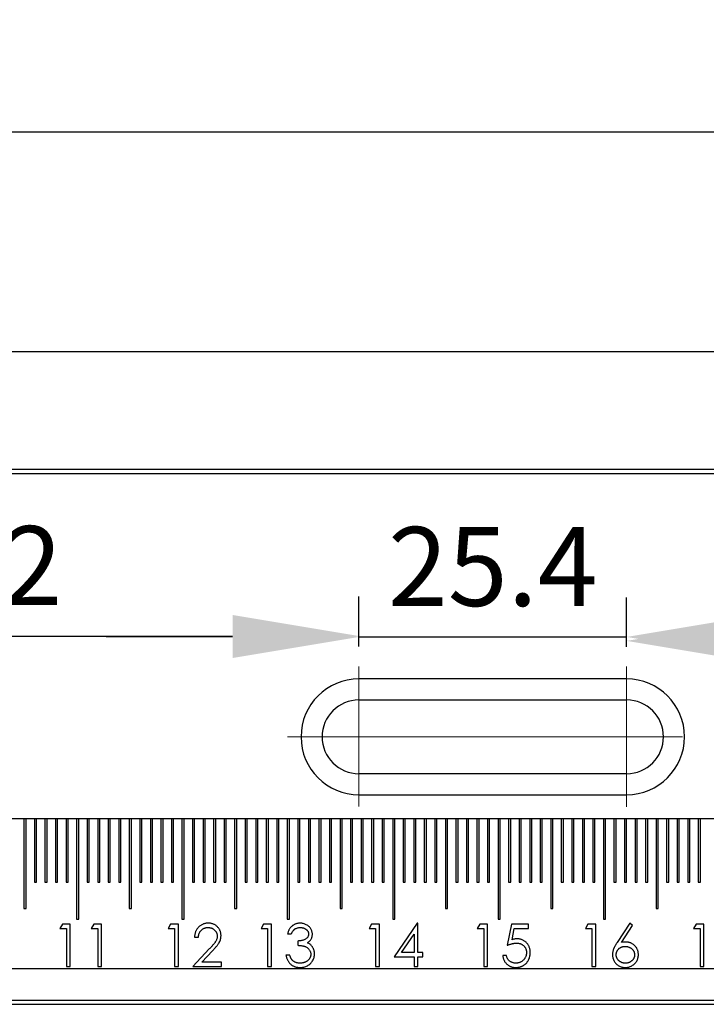
# Model space of a CAD drawing. Units: millimetres. Extents: x 11676 to 11973, y -7569 to -7359.
# Drawn here: x 11749 to 11771, y -7445 to -7414 of the extents above; entities that cross this region are included whole.
import ezdxf

# ---------------------------------------------------------------- set-up
doc = ezdxf.new("R2010")
doc.units = ezdxf.units.MM
doc.header["$LTSCALE"] = 10
doc.header["$PDMODE"] = 34
doc.linetypes.add('CENTER', pattern=[2, 1.25, -0.25, 0.25, -0.25])
doc.linetypes.add('SLD-实线', pattern=[0])
doc.layers.add('3中心线层', color=1, linetype='CENTER', lineweight=9)
doc.layers.add('7标注层', color=4, linetype='Continuous', lineweight=5)
doc.styles.add('TH-GBD2M', font='calibri.ttf', dxfattribs={"width": 0.8, "height": 2.5})
doc.dimstyles.new('透镜标注', dxfattribs={"dimtxt": 2.5, "dimasz": 4, "dimexe": 1.25, "dimexo": 0.625, "dimtad": 1, "dimtoh": 1, "dimlfac": 0.5, "dimzin": 1, "dimdsep": 46, "dimtxsty": 'TH-GBD2M', "dimcen": 2.5, "dimclrt": 256, "dimadec": 0, "dimazin": 0, "dimtm": 1e-09, "dimtfac": 1, "dimtmove": 0, "dimatfit": 3, "dimfxl": 1, "dimtzin": 0, "dimarcsym": 0})

# ---------------------------------------------------------------- blocks, each defined once
blk = doc.blocks.new('*D84')
at = {"layer": '7标注层', "color": 0, "lineweight": -2, "transparency": 16777216}
for p, q in [((11714.452, -7427.638), (11714.452, -7416.33)), ((11881.785, -7427.638), (11881.785, -7416.33)), ((11718.452, -7417.58), (11877.785, -7417.58))]:
    blk.add_line(p, q, dxfattribs=at)
at = {"layer": '7标注层', "color": 0, "transparency": 16777216}
for points in [[(11718.452, -7416.914), (11718.452, -7418.247), (11714.452, -7417.58)], [(11877.785, -7416.914), (11877.785, -7418.247), (11881.785, -7417.58)]]:
    blk.add_solid(points, dxfattribs=at)
at = {"layer": 'Defpoints', "color": 0, "transparency": 16777216}
for p in [(11881.785, -7417.58), (11714.452, -7428.263), (11881.785, -7428.263)]:
    blk.add_point(p, dxfattribs=at)
at = {"layer": '7标注层', "transparency": 16777216, "insert": (11798.119, -7415.674), "char_height": 2.5, "attachment_point": 5, "style": 'TH-GBD2M'}
blk.add_mtext('502', dxfattribs=at)
blk = doc.blocks.new('*D86')
at = {"layer": '7标注层', "color": 0, "lineweight": -2, "transparency": 16777216}
for p, q in [((11734.619, -7433.885), (11734.619, -7432.292)), ((11760.019, -7433.875), (11760.019, -7432.292)), ((11738.619, -7433.542), (11756.019, -7433.542))]:
    blk.add_line(p, q, dxfattribs=at)
at = {"layer": '7标注层', "color": 0, "transparency": 16777216}
for points in [[(11738.619, -7432.875), (11738.619, -7434.209), (11734.619, -7433.542)], [(11756.019, -7432.875), (11756.019, -7434.209), (11760.019, -7433.542)]]:
    blk.add_solid(points, dxfattribs=at)
at = {"layer": 'Defpoints', "color": 0, "transparency": 16777216}
for p in [(11760.019, -7433.542), (11734.619, -7434.51), (11760.019, -7434.5)]:
    blk.add_point(p, dxfattribs=at)
at = {"layer": '7标注层', "transparency": 16777216, "insert": (11747.319, -7431.636), "char_height": 2.5, "attachment_point": 5, "style": 'TH-GBD2M'}
blk.add_mtext('76.2', dxfattribs=at)
blk = doc.blocks.new('*D87')
at = {"layer": '7标注层', "color": 0, "lineweight": -2, "transparency": 16777216}
for p, q in [((11726.152, -7433.875), (11726.152, -7423.287)), ((11870.085, -7433.875), (11870.085, -7423.287)), ((11730.152, -7424.537), (11866.085, -7424.537))]:
    blk.add_line(p, q, dxfattribs=at)
at = {"layer": '7标注层', "color": 0, "transparency": 16777216}
for points in [[(11730.152, -7423.871), (11730.152, -7425.204), (11726.152, -7424.537)], [(11866.085, -7423.871), (11866.085, -7425.204), (11870.085, -7424.537)]]:
    blk.add_solid(points, dxfattribs=at)
at = {"layer": 'Defpoints', "color": 0, "transparency": 16777216}
for p in [(11870.085, -7424.537), (11726.152, -7434.5), (11870.085, -7434.5)]:
    blk.add_point(p, dxfattribs=at)
at = {"layer": '7标注层', "transparency": 16777216, "insert": (11798.119, -7422.631), "char_height": 2.5, "attachment_point": 5, "style": 'TH-GBD2M'}
blk.add_mtext('431.8', dxfattribs=at)
blk = doc.blocks.new('*D88')
at = {"layer": '7标注层', "color": 0, "lineweight": -2, "transparency": 16777216}
for p, q in [((11760.019, -7433.875), (11760.019, -7432.32)), ((11768.485, -7433.875), (11768.485, -7432.32)), ((11756.019, -7433.57), (11752.019, -7433.57)), ((11760.019, -7433.57), (11768.485, -7433.57)), ((11772.485, -7433.57), (11776.485, -7433.57))]:
    blk.add_line(p, q, dxfattribs=at)
at = {"layer": '7标注层', "color": 0, "transparency": 16777216}
for points in [[(11756.019, -7432.903), (11756.019, -7434.236), (11760.019, -7433.57)], [(11772.485, -7432.903), (11772.485, -7434.236), (11768.485, -7433.57)]]:
    blk.add_solid(points, dxfattribs=at)
at = {"layer": 'Defpoints', "color": 0, "transparency": 16777216}
for p in [(11768.485, -7433.57), (11760.019, -7434.5), (11768.485, -7434.5)]:
    blk.add_point(p, dxfattribs=at)
at = {"layer": '7标注层', "transparency": 16777216, "insert": (11764.252, -7431.664), "char_height": 2.5, "attachment_point": 5, "style": 'TH-GBD2M'}
blk.add_mtext('25.4', dxfattribs=at)
blk = doc.blocks.new('*D89')
at = {"layer": '7标注层', "color": 0, "lineweight": -2, "transparency": 16777216}
for p, q in [((11768.485, -7433.885), (11768.485, -7432.445)), ((11793.885, -7433.885), (11793.885, -7432.445)), ((11772.485, -7433.695), (11789.885, -7433.695))]:
    blk.add_line(p, q, dxfattribs=at)
at = {"layer": '7标注层', "color": 0, "transparency": 16777216}
for points in [[(11772.485, -7433.028), (11772.485, -7434.361), (11768.485, -7433.695)], [(11789.885, -7433.028), (11789.885, -7434.361), (11793.885, -7433.695)]]:
    blk.add_solid(points, dxfattribs=at)
at = {"layer": 'Defpoints', "color": 0, "transparency": 16777216}
for p in [(11793.885, -7433.695), (11768.485, -7434.51), (11793.885, -7434.51)]:
    blk.add_point(p, dxfattribs=at)
at = {"layer": '7标注层', "transparency": 16777216, "insert": (11781.185, -7431.789), "char_height": 2.5, "attachment_point": 5, "style": 'TH-GBD2M'}
blk.add_mtext('76.2', dxfattribs=at)

msp = doc.modelspace()

# ---------------------------------------------------------------- linework, layer by layer
at = {"color": 7, "linetype": 'SLD-实线', "lineweight": 25}
for p, q in [((11714.452, -7428.263), (11881.785, -7428.263)), ((11714.452, -7428.397), (11881.785, -7428.397)), ((11768.485, -7434.897), (11760.019, -7434.897)), ((11760.019, -7435.563), (11768.485, -7435.563)), ((11768.485, -7437.897), (11760.019, -7437.897)), ((11760.019, -7438.563), (11768.485, -7438.563)), ((11881.785, -7439.33), (11714.452, -7439.33)), ((11749.419, -7439.33), (11749.419, -7442.163)), ((11749.485, -7442.163), (11749.485, -7439.33)), ((11749.752, -7439.33), (11749.752, -7441.33)), ((11749.819, -7441.33), (11749.819, -7439.33)), ((11750.085, -7439.33), (11750.085, -7441.33)), ((11750.152, -7441.33), (11750.152, -7439.33)), ((11750.419, -7439.33), (11750.419, -7441.33)), ((11750.485, -7441.33), (11750.485, -7439.33)), ((11750.752, -7439.33), (11750.752, -7441.33)), ((11750.819, -7441.33), (11750.819, -7439.33)), ((11751.085, -7439.33), (11751.085, -7442.497)), ((11751.152, -7442.497), (11751.152, -7439.33)), ((11751.419, -7439.33), (11751.419, -7441.33)), ((11751.485, -7441.33), (11751.485, -7439.33)), ((11751.752, -7439.33), (11751.752, -7441.33)), ((11751.819, -7441.33), (11751.819, -7439.33)), ((11752.085, -7439.33), (11752.085, -7441.33)), ((11752.152, -7441.33), (11752.152, -7439.33)), ((11752.419, -7439.33), (11752.419, -7441.33)), ((11752.485, -7441.33), (11752.485, -7439.33)), ((11752.752, -7439.33), (11752.752, -7442.163)), ((11752.819, -7442.163), (11752.819, -7439.33)), ((11753.085, -7439.33), (11753.085, -7441.33)), ((11753.152, -7441.33), (11753.152, -7439.33)), ((11753.419, -7439.33), (11753.419, -7441.33)), ((11753.485, -7441.33), (11753.485, -7439.33)), ((11753.752, -7439.33), (11753.752, -7441.33)), ((11753.819, -7441.33), (11753.819, -7439.33)), ((11754.085, -7439.33), (11754.085, -7441.33)), ((11754.152, -7441.33), (11754.152, -7439.33)), ((11754.419, -7439.33), (11754.419, -7442.497)), ((11754.485, -7442.497), (11754.485, -7439.33)), ((11754.752, -7439.33), (11754.752, -7441.33)), ((11754.819, -7441.33), (11754.819, -7439.33)), ((11755.085, -7439.33), (11755.085, -7441.33)), ((11755.152, -7441.33), (11755.152, -7439.33)), ((11755.419, -7439.33), (11755.419, -7441.33)), ((11755.485, -7441.33), (11755.485, -7439.33)), ((11755.752, -7439.33), (11755.752, -7441.33)), ((11755.819, -7441.33), (11755.819, -7439.33)), ((11756.085, -7439.33), (11756.085, -7442.163)), ((11756.152, -7442.163), (11756.152, -7439.33)), ((11756.419, -7439.33), (11756.419, -7441.33)), ((11756.485, -7441.33), (11756.485, -7439.33)), ((11756.752, -7439.33), (11756.752, -7441.33)), ((11756.819, -7441.33), (11756.819, -7439.33)), ((11757.085, -7439.33), (11757.085, -7441.33)), ((11757.152, -7441.33), (11757.152, -7439.33)), ((11757.419, -7439.33), (11757.419, -7441.33)), ((11757.485, -7441.33), (11757.485, -7439.33)), ((11757.752, -7439.33), (11757.752, -7442.497)), ((11757.819, -7442.497), (11757.819, -7439.33)), ((11758.085, -7439.33), (11758.085, -7441.33)), ((11758.152, -7441.33), (11758.152, -7439.33)), ((11758.419, -7439.33), (11758.419, -7441.33)), ((11758.485, -7441.33), (11758.485, -7439.33)), ((11758.752, -7439.33), (11758.752, -7441.33)), ((11758.819, -7441.33), (11758.819, -7439.33)), ((11759.085, -7439.33), (11759.085, -7441.33)), ((11759.152, -7441.33), (11759.152, -7439.33)), ((11759.419, -7439.33), (11759.419, -7442.163)), ((11759.485, -7442.163), (11759.485, -7439.33)), ((11759.752, -7439.33), (11759.752, -7441.33)), ((11759.819, -7441.33), (11759.819, -7439.33)), ((11760.085, -7439.33), (11760.085, -7441.33)), ((11760.152, -7441.33), (11760.152, -7439.33)), ((11760.419, -7439.33), (11760.419, -7441.33)), ((11760.485, -7441.33), (11760.485, -7439.33)), ((11760.752, -7439.33), (11760.752, -7441.33)), ((11760.819, -7441.33), (11760.819, -7439.33)), ((11761.085, -7439.33), (11761.085, -7442.497)), ((11761.152, -7442.497), (11761.152, -7439.33)), ((11761.419, -7439.33), (11761.419, -7441.33)), ((11761.485, -7441.33), (11761.485, -7439.33)), ((11761.752, -7439.33), (11761.752, -7441.33)), ((11761.819, -7441.33), (11761.819, -7439.33)), ((11762.085, -7439.33), (11762.085, -7441.33)), ((11762.152, -7441.33), (11762.152, -7439.33)), ((11762.419, -7439.33), (11762.419, -7441.33)), ((11762.485, -7441.33), (11762.485, -7439.33)), ((11762.752, -7439.33), (11762.752, -7442.163)), ((11762.819, -7442.163), (11762.819, -7439.33)), ((11763.085, -7439.33), (11763.085, -7441.33)), ((11763.152, -7441.33), (11763.152, -7439.33)), ((11763.419, -7439.33), (11763.419, -7441.33)), ((11763.485, -7441.33), (11763.485, -7439.33)), ((11763.752, -7439.33), (11763.752, -7441.33)), ((11763.819, -7441.33), (11763.819, -7439.33)), ((11764.085, -7439.33), (11764.085, -7441.33)), ((11764.152, -7441.33), (11764.152, -7439.33)), ((11764.419, -7439.33), (11764.419, -7442.497)), ((11764.485, -7442.497), (11764.485, -7439.33)), ((11764.752, -7439.33), (11764.752, -7441.33)), ((11764.819, -7441.33), (11764.819, -7439.33)), ((11765.085, -7439.33), (11765.085, -7441.33)), ((11765.152, -7441.33), (11765.152, -7439.33)), ((11765.419, -7439.33), (11765.419, -7441.33)), ((11765.485, -7441.33), (11765.485, -7439.33)), ((11765.752, -7439.33), (11765.752, -7441.33)), ((11765.819, -7441.33), (11765.819, -7439.33)), ((11766.085, -7439.33), (11766.085, -7442.163)), ((11766.152, -7442.163), (11766.152, -7439.33)), ((11766.419, -7439.33), (11766.419, -7441.33)), ((11766.485, -7441.33), (11766.485, -7439.33)), ((11766.752, -7439.33), (11766.752, -7441.33)), ((11766.819, -7441.33), (11766.819, -7439.33)), ((11767.085, -7439.33), (11767.085, -7441.33)), ((11767.152, -7441.33), (11767.152, -7439.33)), ((11767.419, -7439.33), (11767.419, -7441.33)), ((11767.485, -7441.33), (11767.485, -7439.33)), ((11767.752, -7439.33), (11767.752, -7442.497)), ((11767.819, -7442.497), (11767.819, -7439.33)), ((11768.085, -7439.33), (11768.085, -7441.33)), ((11768.152, -7441.33), (11768.152, -7439.33)), ((11768.419, -7439.33), (11768.419, -7441.33)), ((11768.485, -7441.33), (11768.485, -7439.33)), ((11768.752, -7439.33), (11768.752, -7441.33)), ((11768.819, -7441.33), (11768.819, -7439.33)), ((11769.085, -7439.33), (11769.085, -7441.33)), ((11769.152, -7441.33), (11769.152, -7439.33)), ((11769.419, -7439.33), (11769.419, -7442.163)), ((11769.485, -7442.163), (11769.485, -7439.33)), ((11769.752, -7439.33), (11769.752, -7441.33)), ((11769.819, -7441.33), (11769.819, -7439.33)), ((11770.085, -7439.33), (11770.085, -7441.33)), ((11770.152, -7441.33), (11770.152, -7439.33)), ((11770.419, -7439.33), (11770.419, -7441.33)), ((11770.485, -7441.33), (11770.485, -7439.33)), ((11770.752, -7439.33), (11770.752, -7441.33)), ((11770.819, -7441.33), (11770.819, -7439.33)), ((11749.752, -7441.33), (11749.819, -7441.33)), ((11750.085, -7441.33), (11750.152, -7441.33)), ((11750.419, -7441.33), (11750.485, -7441.33)), ((11750.752, -7441.33), (11750.819, -7441.33)), ((11751.419, -7441.33), (11751.485, -7441.33)), ((11751.752, -7441.33), (11751.819, -7441.33)), ((11752.085, -7441.33), (11752.152, -7441.33)), ((11752.419, -7441.33), (11752.485, -7441.33)), ((11753.085, -7441.33), (11753.152, -7441.33)), ((11753.419, -7441.33), (11753.485, -7441.33)), ((11753.752, -7441.33), (11753.819, -7441.33)), ((11754.085, -7441.33), (11754.152, -7441.33)), ((11754.752, -7441.33), (11754.819, -7441.33)), ((11755.085, -7441.33), (11755.152, -7441.33)), ((11755.419, -7441.33), (11755.485, -7441.33)), ((11755.752, -7441.33), (11755.819, -7441.33)), ((11756.419, -7441.33), (11756.485, -7441.33)), ((11756.752, -7441.33), (11756.819, -7441.33)), ((11757.085, -7441.33), (11757.152, -7441.33)), ((11757.419, -7441.33), (11757.485, -7441.33)), ((11758.085, -7441.33), (11758.152, -7441.33)), ((11758.419, -7441.33), (11758.485, -7441.33)), ((11758.752, -7441.33), (11758.819, -7441.33)), ((11759.085, -7441.33), (11759.152, -7441.33)), ((11759.752, -7441.33), (11759.819, -7441.33)), ((11760.085, -7441.33), (11760.152, -7441.33)), ((11760.419, -7441.33), (11760.485, -7441.33)), ((11760.752, -7441.33), (11760.819, -7441.33)), ((11761.419, -7441.33), (11761.485, -7441.33)), ((11761.752, -7441.33), (11761.819, -7441.33)), ((11762.085, -7441.33), (11762.152, -7441.33)), ((11762.419, -7441.33), (11762.485, -7441.33)), ((11763.085, -7441.33), (11763.152, -7441.33)), ((11763.419, -7441.33), (11763.485, -7441.33)), ((11763.752, -7441.33), (11763.819, -7441.33)), ((11764.085, -7441.33), (11764.152, -7441.33)), ((11764.752, -7441.33), (11764.819, -7441.33)), ((11765.085, -7441.33), (11765.152, -7441.33)), ((11765.419, -7441.33), (11765.485, -7441.33)), ((11765.752, -7441.33), (11765.819, -7441.33)), ((11766.419, -7441.33), (11766.485, -7441.33)), ((11766.752, -7441.33), (11766.819, -7441.33)), ((11767.085, -7441.33), (11767.152, -7441.33)), ((11767.419, -7441.33), (11767.485, -7441.33)), ((11768.085, -7441.33), (11768.152, -7441.33)), ((11768.419, -7441.33), (11768.485, -7441.33)), ((11768.752, -7441.33), (11768.819, -7441.33)), ((11769.085, -7441.33), (11769.152, -7441.33)), ((11769.752, -7441.33), (11769.819, -7441.33)), ((11770.085, -7441.33), (11770.152, -7441.33)), ((11770.419, -7441.33), (11770.485, -7441.33)), ((11770.752, -7441.33), (11770.819, -7441.33)), ((11749.419, -7442.163), (11749.485, -7442.163)), ((11752.752, -7442.163), (11752.819, -7442.163)), ((11756.085, -7442.163), (11756.152, -7442.163)), ((11759.419, -7442.163), (11759.485, -7442.163)), ((11762.752, -7442.163), (11762.819, -7442.163)), ((11766.085, -7442.163), (11766.152, -7442.163)), ((11769.419, -7442.163), (11769.485, -7442.163)), ((11751.085, -7442.497), (11751.152, -7442.497)), ((11754.419, -7442.497), (11754.485, -7442.497)), ((11757.752, -7442.497), (11757.819, -7442.497)), ((11761.085, -7442.497), (11761.152, -7442.497)), ((11764.419, -7442.497), (11764.485, -7442.497)), ((11767.752, -7442.497), (11767.819, -7442.497)), ((11750.637, -7442.663), (11750.559, -7442.8)), ((11750.559, -7442.8), (11750.764, -7442.8)), ((11750.883, -7442.663), (11750.637, -7442.663)), ((11750.764, -7442.8), (11750.764, -7443.997)), ((11750.883, -7443.997), (11750.883, -7442.663)), ((11751.629, -7442.663), (11751.55, -7442.8)), ((11751.55, -7442.8), (11751.756, -7442.8)), ((11751.875, -7442.663), (11751.629, -7442.663)), ((11751.756, -7442.8), (11751.756, -7443.997)), ((11751.875, -7443.997), (11751.875, -7442.663)), ((11754.057, -7442.663), (11753.979, -7442.8)), ((11753.979, -7442.8), (11754.184, -7442.8)), ((11754.304, -7442.663), (11754.057, -7442.663)), ((11754.184, -7442.8), (11754.184, -7443.997)), ((11754.304, -7443.997), (11754.304, -7442.663)), ((11756.999, -7442.663), (11756.921, -7442.8)), ((11756.921, -7442.8), (11757.126, -7442.8)), ((11757.246, -7442.663), (11756.999, -7442.663)), ((11757.126, -7442.8), (11757.126, -7443.997)), ((11757.246, -7443.997), (11757.246, -7442.663)), ((11760.42, -7442.663), (11760.341, -7442.8)), ((11760.341, -7442.8), (11760.546, -7442.8)), ((11760.666, -7442.663), (11760.42, -7442.663)), ((11760.546, -7442.8), (11760.546, -7443.997)), ((11760.666, -7443.997), (11760.666, -7442.663)), ((11761.856, -7442.629), (11761.128, -7443.689)), ((11761.88, -7442.629), (11761.856, -7442.629)), ((11761.88, -7443.552), (11761.88, -7442.629)), ((11763.84, -7442.663), (11763.762, -7442.8)), ((11763.762, -7442.8), (11763.967, -7442.8)), ((11764.087, -7442.663), (11763.84, -7442.663)), ((11763.967, -7442.8), (11763.967, -7443.997)), ((11764.087, -7443.997), (11764.087, -7442.663)), ((11764.839, -7442.663), (11764.702, -7443.33)), ((11765.386, -7442.663), (11764.839, -7442.663)), ((11764.861, -7443.151), (11764.933, -7442.8)), ((11764.933, -7442.8), (11765.386, -7442.8)), ((11765.386, -7442.8), (11765.386, -7442.663)), ((11767.261, -7442.663), (11767.182, -7442.8)), ((11767.182, -7442.8), (11767.387, -7442.8)), ((11767.507, -7442.663), (11767.261, -7442.663)), ((11767.387, -7442.8), (11767.387, -7443.997)), ((11767.507, -7443.997), (11767.507, -7442.663)), ((11768.584, -7442.629), (11768.186, -7443.238)), ((11768.324, -7443.24), (11768.676, -7442.702)), ((11768.676, -7442.702), (11768.584, -7442.629)), ((11770.681, -7442.663), (11770.603, -7442.8)), ((11770.603, -7442.8), (11770.808, -7442.8)), ((11770.928, -7442.663), (11770.681, -7442.663)), ((11770.808, -7442.8), (11770.808, -7443.997)), ((11770.928, -7443.997), (11770.928, -7442.663)), ((11754.817, -7443.074), (11754.937, -7443.074)), ((11757.759, -7442.971), (11757.878, -7442.971)), ((11758.083, -7443.193), (11758.083, -7443.33)), ((11761.363, -7443.552), (11761.76, -7442.973)), ((11761.76, -7442.973), (11761.76, -7443.552)), ((11755.283, -7443.445), (11754.766, -7443.997)), ((11755.051, -7443.86), (11755.385, -7443.504)), ((11757.827, -7443.638), (11757.707, -7443.638)), ((11761.128, -7443.689), (11761.76, -7443.689)), ((11761.76, -7443.552), (11761.363, -7443.552)), ((11761.76, -7443.689), (11761.76, -7443.997)), ((11762.034, -7443.552), (11761.88, -7443.552)), ((11761.88, -7443.997), (11761.88, -7443.689)), ((11761.88, -7443.689), (11762.034, -7443.689)), ((11762.034, -7443.689), (11762.034, -7443.552)), ((11764.685, -7443.655), (11764.566, -7443.655)), ((11714.452, -7444.063), (11881.785, -7444.063)), ((11750.764, -7443.997), (11750.883, -7443.997)), ((11751.756, -7443.997), (11751.875, -7443.997)), ((11754.184, -7443.997), (11754.304, -7443.997)), ((11754.766, -7443.997), (11755.672, -7443.997)), ((11755.672, -7443.86), (11755.051, -7443.86)), ((11755.672, -7443.997), (11755.672, -7443.86)), ((11757.126, -7443.997), (11757.246, -7443.997)), ((11760.546, -7443.997), (11760.666, -7443.997)), ((11761.76, -7443.997), (11761.88, -7443.997)), ((11763.967, -7443.997), (11764.087, -7443.997)), ((11767.387, -7443.997), (11767.507, -7443.997)), ((11770.808, -7443.997), (11770.928, -7443.997)), ((11714.452, -7445.063), (11881.785, -7445.063)), ((11714.452, -7445.197), (11881.785, -7445.197))]:
    msp.add_line(p, q, dxfattribs=at)
for centre, radius, start, end in [((11760.019, -7436.73), 1.833, 90, 270), ((11768.485, -7436.73), 1.833, 270, 90), ((11760.019, -7436.73), 1.167, 90, 270), ((11768.485, -7436.73), 1.167, 270, 90)]:
    msp.add_arc(centre, radius, start, end, dxfattribs=at)
for points, knots in [([(11755.252, -7442.629), (11755.237, -7442.629), (11755.208, -7442.63), (11755.165, -7442.636), (11755.124, -7442.646), (11755.084, -7442.66), (11755.047, -7442.677), (11755.011, -7442.699), (11754.977, -7442.724), (11754.946, -7442.754), (11754.917, -7442.786), (11754.891, -7442.82), (11754.869, -7442.857), (11754.851, -7442.897), (11754.837, -7442.938), (11754.827, -7442.981), (11754.819, -7443.027), (11754.818, -7443.058), (11754.817, -7443.074)], [0, 0, 0, 0, 0.06445, 0.126725, 0.187421, 0.247417, 0.306749, 0.366595, 0.427749, 0.490235, 0.553031, 0.614805, 0.676505, 0.738096, 0.801021, 0.864897, 0.931209, 1, 1, 1, 1]), ([(11754.937, -7443.074), (11754.938, -7443.062), (11754.94, -7443.039), (11754.947, -7443.005), (11754.955, -7442.973), (11754.966, -7442.944), (11754.98, -7442.916), (11754.995, -7442.891), (11755.013, -7442.868), (11755.033, -7442.847), (11755.055, -7442.828), (11755.078, -7442.811), (11755.103, -7442.797), (11755.129, -7442.786), (11755.156, -7442.777), (11755.185, -7442.77), (11755.215, -7442.767), (11755.235, -7442.766), (11755.246, -7442.766)], [0, 0, 0, 0, 0.073648, 0.143686, 0.210962, 0.275557, 0.338064, 0.399311, 0.4594, 0.51934, 0.579024, 0.637809, 0.695959, 0.754122, 0.813113, 0.873453, 0.935561, 1, 1, 1, 1]), ([(11755.246, -7442.766), (11755.256, -7442.766), (11755.275, -7442.767), (11755.304, -7442.771), (11755.332, -7442.777), (11755.358, -7442.785), (11755.383, -7442.797), (11755.407, -7442.81), (11755.43, -7442.827), (11755.452, -7442.845), (11755.471, -7442.866), (11755.488, -7442.887), (11755.503, -7442.91), (11755.515, -7442.933), (11755.524, -7442.958), (11755.53, -7442.983), (11755.534, -7443.009), (11755.535, -7443.027), (11755.535, -7443.036)], [0, 0, 0, 0, 0.068027, 0.133505, 0.19695, 0.26027, 0.322741, 0.384982, 0.448465, 0.513424, 0.578224, 0.640011, 0.700094, 0.760067, 0.819012, 0.877878, 0.938035, 1, 1, 1, 1]), ([(11755.655, -7443.025), (11755.654, -7443.012), (11755.654, -7442.986), (11755.648, -7442.948), (11755.64, -7442.911), (11755.628, -7442.875), (11755.612, -7442.841), (11755.592, -7442.808), (11755.57, -7442.777), (11755.544, -7442.747), (11755.515, -7442.719), (11755.484, -7442.695), (11755.45, -7442.675), (11755.415, -7442.658), (11755.377, -7442.645), (11755.337, -7442.636), (11755.295, -7442.63), (11755.267, -7442.629), (11755.252, -7442.629)], [0, 0, 0, 0, 0.06271, 0.123347, 0.183401, 0.242828, 0.302097, 0.36242, 0.423725, 0.487032, 0.550491, 0.612709, 0.674265, 0.73617, 0.799211, 0.863483, 0.930525, 1, 1, 1, 1]), ([(11758.156, -7442.629), (11758.144, -7442.629), (11758.12, -7442.63), (11758.085, -7442.634), (11758.052, -7442.641), (11758.02, -7442.651), (11757.988, -7442.663), (11757.959, -7442.679), (11757.93, -7442.697), (11757.903, -7442.718), (11757.877, -7442.741), (11757.854, -7442.767), (11757.832, -7442.795), (11757.813, -7442.826), (11757.796, -7442.858), (11757.781, -7442.894), (11757.768, -7442.931), (11757.762, -7442.958), (11757.759, -7442.971)], [0, 0, 0, 0, 0.062835, 0.123746, 0.183573, 0.242729, 0.301378, 0.359848, 0.419006, 0.479175, 0.539884, 0.601255, 0.663111, 0.726043, 0.791015, 0.858023, 0.927375, 1, 1, 1, 1]), ([(11757.878, -7442.971), (11757.882, -7442.962), (11757.89, -7442.944), (11757.903, -7442.92), (11757.916, -7442.897), (11757.931, -7442.876), (11757.945, -7442.857), (11757.961, -7442.84), (11757.977, -7442.825), (11757.999, -7442.808), (11758.03, -7442.791), (11758.07, -7442.777), (11758.112, -7442.767), (11758.142, -7442.766), (11758.157, -7442.766)], [0, 0, 0, 0, 0.079943, 0.155331, 0.226366, 0.294702, 0.359396, 0.420552, 0.479182, 0.536234, 0.648184, 0.760315, 0.877288, 1, 1, 1, 1]), ([(11758.545, -7442.976), (11758.544, -7442.961), (11758.543, -7442.932), (11758.533, -7442.888), (11758.517, -7442.846), (11758.496, -7442.805), (11758.468, -7442.767), (11758.435, -7442.732), (11758.396, -7442.702), (11758.353, -7442.676), (11758.307, -7442.655), (11758.258, -7442.64), (11758.207, -7442.631), (11758.173, -7442.63), (11758.156, -7442.629)], [0, 0, 0, 0, 0.075988, 0.151674, 0.229179, 0.309803, 0.391886, 0.474253, 0.558114, 0.645369, 0.733907, 0.82146, 0.909746, 1, 1, 1, 1]), ([(11758.157, -7442.766), (11758.167, -7442.766), (11758.185, -7442.767), (11758.212, -7442.77), (11758.238, -7442.774), (11758.263, -7442.781), (11758.287, -7442.79), (11758.309, -7442.801), (11758.33, -7442.813), (11758.349, -7442.828), (11758.367, -7442.843), (11758.383, -7442.86), (11758.396, -7442.877), (11758.407, -7442.895), (11758.415, -7442.914), (11758.421, -7442.934), (11758.425, -7442.954), (11758.425, -7442.968), (11758.425, -7442.975)], [0, 0, 0, 0, 0.075072, 0.147677, 0.217498, 0.284969, 0.351483, 0.416689, 0.481138, 0.545824, 0.609005, 0.669091, 0.726699, 0.781924, 0.836753, 0.890034, 0.944725, 1, 1, 1, 1]), ([(11755.535, -7443.036), (11755.535, -7443.051), (11755.533, -7443.079), (11755.524, -7443.122), (11755.509, -7443.163), (11755.491, -7443.197), (11755.473, -7443.225), (11755.457, -7443.249), (11755.436, -7443.275), (11755.412, -7443.304), (11755.385, -7443.335), (11755.354, -7443.37), (11755.32, -7443.406), (11755.296, -7443.432), (11755.283, -7443.445)], [0, 0, 0, 0, 0.088014, 0.174976, 0.2638, 0.355443, 0.406413, 0.465519, 0.533076, 0.609353, 0.693899, 0.787171, 0.889197, 1, 1, 1, 1]), ([(11755.385, -7443.504), (11755.398, -7443.49), (11755.422, -7443.464), (11755.457, -7443.425), (11755.489, -7443.388), (11755.517, -7443.354), (11755.543, -7443.322), (11755.565, -7443.292), (11755.583, -7443.264), (11755.604, -7443.23), (11755.625, -7443.187), (11755.642, -7443.135), (11755.653, -7443.081), (11755.654, -7443.044), (11755.655, -7443.025)], [0, 0, 0, 0, 0.09953, 0.192079, 0.277712, 0.357454, 0.429648, 0.495771, 0.555538, 0.608657, 0.707578, 0.804328, 0.901298, 1, 1, 1, 1]), ([(11758.425, -7442.975), (11758.425, -7442.984), (11758.424, -7443.003), (11758.417, -7443.031), (11758.405, -7443.057), (11758.388, -7443.083), (11758.366, -7443.106), (11758.338, -7443.127), (11758.305, -7443.146), (11758.267, -7443.163), (11758.225, -7443.177), (11758.179, -7443.186), (11758.132, -7443.192), (11758.1, -7443.193), (11758.083, -7443.193)], [0, 0, 0, 0, 0.063304, 0.125941, 0.189323, 0.25633, 0.327065, 0.403838, 0.48835, 0.582426, 0.681973, 0.784213, 0.889834, 1, 1, 1, 1]), ([(11758.389, -7443.25), (11758.402, -7443.241), (11758.426, -7443.225), (11758.458, -7443.196), (11758.485, -7443.165), (11758.507, -7443.131), (11758.524, -7443.095), (11758.536, -7443.058), (11758.544, -7443.017), (11758.545, -7442.99), (11758.545, -7442.976)], [0, 0, 0, 0, 0.136783, 0.265687, 0.389625, 0.509928, 0.62937, 0.749392, 0.871932, 1, 1, 1, 1]), ([(11765.018, -7443.125), (11765.006, -7443.125), (11764.981, -7443.126), (11764.942, -7443.131), (11764.902, -7443.139), (11764.875, -7443.147), (11764.861, -7443.151)], [0, 0, 0, 0, 0.226027, 0.467099, 0.724932, 1, 1, 1, 1]), ([(11765.437, -7443.561), (11765.437, -7443.545), (11765.436, -7443.515), (11765.43, -7443.47), (11765.422, -7443.427), (11765.408, -7443.387), (11765.392, -7443.349), (11765.371, -7443.313), (11765.347, -7443.279), (11765.319, -7443.247), (11765.289, -7443.218), (11765.256, -7443.193), (11765.221, -7443.172), (11765.184, -7443.155), (11765.146, -7443.141), (11765.105, -7443.132), (11765.062, -7443.126), (11765.033, -7443.125), (11765.018, -7443.125)], [0, 0, 0, 0, 0.068955, 0.135222, 0.199238, 0.26174, 0.322744, 0.383933, 0.444896, 0.507119, 0.569232, 0.629629, 0.689185, 0.748719, 0.809106, 0.870606, 0.934192, 1, 1, 1, 1]), ([(11758.083, -7443.33), (11758.097, -7443.331), (11758.122, -7443.332), (11758.159, -7443.335), (11758.193, -7443.339), (11758.224, -7443.344), (11758.253, -7443.35), (11758.279, -7443.356), (11758.302, -7443.363), (11758.33, -7443.373), (11758.361, -7443.389), (11758.394, -7443.412), (11758.423, -7443.439), (11758.448, -7443.47), (11758.468, -7443.503), (11758.483, -7443.538), (11758.492, -7443.575), (11758.493, -7443.6), (11758.494, -7443.612)], [0, 0, 0, 0, 0.070672, 0.137142, 0.198508, 0.255312, 0.308108, 0.355945, 0.400116, 0.43977, 0.514023, 0.586164, 0.65712, 0.728766, 0.798965, 0.866515, 0.933091, 1, 1, 1, 1]), ([(11758.534, -7443.364), (11758.524, -7443.352), (11758.505, -7443.328), (11758.47, -7443.297), (11758.432, -7443.27), (11758.403, -7443.257), (11758.389, -7443.25)], [0, 0, 0, 0, 0.249709, 0.496991, 0.74612, 1, 1, 1, 1]), ([(11758.613, -7443.601), (11758.613, -7443.59), (11758.613, -7443.568), (11758.609, -7443.537), (11758.603, -7443.506), (11758.594, -7443.476), (11758.583, -7443.446), (11758.569, -7443.418), (11758.553, -7443.39), (11758.54, -7443.372), (11758.534, -7443.364)], [0, 0, 0, 0, 0.127125, 0.252904, 0.376014, 0.498288, 0.621888, 0.745827, 0.871864, 1, 1, 1, 1]), ([(11764.702, -7443.33), (11764.716, -7443.325), (11764.744, -7443.314), (11764.785, -7443.3), (11764.824, -7443.288), (11764.861, -7443.279), (11764.897, -7443.271), (11764.932, -7443.266), (11764.964, -7443.262), (11764.986, -7443.262), (11764.996, -7443.262)], [0, 0, 0, 0, 0.149642, 0.291099, 0.426212, 0.553498, 0.6749, 0.788977, 0.897797, 1, 1, 1, 1]), ([(11764.996, -7443.262), (11765.008, -7443.262), (11765.031, -7443.262), (11765.065, -7443.266), (11765.097, -7443.273), (11765.128, -7443.281), (11765.156, -7443.293), (11765.183, -7443.307), (11765.208, -7443.324), (11765.23, -7443.343), (11765.251, -7443.364), (11765.269, -7443.387), (11765.284, -7443.411), (11765.296, -7443.437), (11765.306, -7443.465), (11765.313, -7443.494), (11765.317, -7443.524), (11765.317, -7443.545), (11765.318, -7443.556)], [0, 0, 0, 0, 0.072963, 0.141945, 0.208532, 0.272587, 0.335035, 0.395882, 0.4567, 0.517313, 0.577339, 0.63623, 0.69437, 0.752784, 0.81164, 0.872084, 0.934649, 1, 1, 1, 1]), ([(11768.186, -7443.238), (11768.18, -7443.248), (11768.167, -7443.268), (11768.148, -7443.298), (11768.131, -7443.327), (11768.115, -7443.354), (11768.102, -7443.381), (11768.089, -7443.406), (11768.079, -7443.43), (11768.067, -7443.46), (11768.055, -7443.497), (11768.045, -7443.541), (11768.039, -7443.583), (11768.038, -7443.611), (11768.037, -7443.625)], [0, 0, 0, 0, 0.087622, 0.171402, 0.250166, 0.325701, 0.396343, 0.462726, 0.525528, 0.584189, 0.694724, 0.800274, 0.902182, 1, 1, 1, 1]), ([(11768.157, -7443.63), (11768.157, -7443.621), (11768.158, -7443.603), (11768.161, -7443.577), (11768.167, -7443.551), (11768.176, -7443.527), (11768.187, -7443.504), (11768.201, -7443.482), (11768.216, -7443.461), (11768.234, -7443.441), (11768.255, -7443.423), (11768.276, -7443.407), (11768.299, -7443.394), (11768.324, -7443.383), (11768.351, -7443.375), (11768.378, -7443.368), (11768.407, -7443.365), (11768.427, -7443.364), (11768.437, -7443.364)], [0, 0, 0, 0, 0.063183, 0.123733, 0.183606, 0.242704, 0.301649, 0.36107, 0.422074, 0.484252, 0.547347, 0.609346, 0.670894, 0.73321, 0.796804, 0.862099, 0.929401, 1, 1, 1, 1]), ([(11768.462, -7443.227), (11768.44, -7443.228), (11768.393, -7443.229), (11768.348, -7443.236), (11768.324, -7443.24)], [0, 0, 0, 0, 0.487341, 1, 1, 1, 1]), ([(11768.437, -7443.364), (11768.447, -7443.364), (11768.468, -7443.365), (11768.497, -7443.368), (11768.525, -7443.375), (11768.553, -7443.383), (11768.579, -7443.394), (11768.604, -7443.407), (11768.628, -7443.423), (11768.65, -7443.441), (11768.671, -7443.461), (11768.689, -7443.482), (11768.704, -7443.504), (11768.717, -7443.527), (11768.726, -7443.551), (11768.733, -7443.577), (11768.738, -7443.603), (11768.738, -7443.621), (11768.738, -7443.63)], [0, 0, 0, 0, 0.068912, 0.135225, 0.200161, 0.263983, 0.327029, 0.390242, 0.454168, 0.519336, 0.58327, 0.645284, 0.705071, 0.763744, 0.821775, 0.880006, 0.938862, 1, 1, 1, 1]), ([(11768.858, -7443.622), (11768.857, -7443.609), (11768.857, -7443.582), (11768.851, -7443.542), (11768.842, -7443.505), (11768.83, -7443.468), (11768.814, -7443.434), (11768.794, -7443.401), (11768.77, -7443.37), (11768.743, -7443.341), (11768.714, -7443.315), (11768.683, -7443.291), (11768.65, -7443.272), (11768.615, -7443.255), (11768.579, -7443.243), (11768.542, -7443.234), (11768.502, -7443.228), (11768.476, -7443.228), (11768.462, -7443.227)], [0, 0, 0, 0, 0.065659, 0.129258, 0.191437, 0.252717, 0.31332, 0.37449, 0.436909, 0.500928, 0.564976, 0.627137, 0.688454, 0.749057, 0.809933, 0.871595, 0.934769, 1, 1, 1, 1]), ([(11757.707, -7443.638), (11757.711, -7443.653), (11757.717, -7443.684), (11757.73, -7443.728), (11757.745, -7443.769), (11757.763, -7443.807), (11757.783, -7443.843), (11757.806, -7443.875), (11757.832, -7443.905), (11757.86, -7443.931), (11757.89, -7443.955), (11757.922, -7443.975), (11757.956, -7443.992), (11757.992, -7444.006), (11758.029, -7444.017), (11758.069, -7444.025), (11758.11, -7444.03), (11758.138, -7444.031), (11758.152, -7444.031)], [0, 0, 0, 0, 0.073705, 0.143654, 0.210872, 0.275144, 0.337494, 0.398261, 0.457757, 0.51683, 0.575458, 0.633602, 0.691452, 0.749908, 0.809623, 0.871037, 0.934459, 1, 1, 1, 1]), ([(11757.931, -7443.822), (11757.926, -7443.817), (11757.914, -7443.807), (11757.899, -7443.789), (11757.884, -7443.769), (11757.871, -7443.747), (11757.858, -7443.723), (11757.847, -7443.697), (11757.836, -7443.668), (11757.83, -7443.648), (11757.827, -7443.638)], [0, 0, 0, 0, 0.104675, 0.213878, 0.328473, 0.44784, 0.574034, 0.708684, 0.85023, 1, 1, 1, 1]), ([(11758.154, -7443.894), (11758.143, -7443.894), (11758.122, -7443.894), (11758.09, -7443.89), (11758.06, -7443.885), (11758.031, -7443.876), (11758.004, -7443.867), (11757.978, -7443.854), (11757.954, -7443.839), (11757.939, -7443.828), (11757.931, -7443.822)], [0, 0, 0, 0, 0.138687, 0.271392, 0.399873, 0.524096, 0.644337, 0.763822, 0.881729, 1, 1, 1, 1]), ([(11758.152, -7444.031), (11758.173, -7444.03), (11758.215, -7444.029), (11758.276, -7444.018), (11758.333, -7444.001), (11758.387, -7443.976), (11758.437, -7443.945), (11758.482, -7443.908), (11758.521, -7443.865), (11758.553, -7443.817), (11758.58, -7443.765), (11758.599, -7443.712), (11758.611, -7443.656), (11758.613, -7443.619), (11758.613, -7443.601)], [0, 0, 0, 0, 0.090252, 0.177522, 0.262564, 0.346964, 0.430315, 0.512398, 0.593965, 0.677391, 0.760381, 0.841078, 0.920352, 1, 1, 1, 1]), ([(11758.494, -7443.612), (11758.494, -7443.621), (11758.493, -7443.64), (11758.488, -7443.667), (11758.481, -7443.693), (11758.471, -7443.718), (11758.458, -7443.743), (11758.442, -7443.766), (11758.422, -7443.789), (11758.401, -7443.81), (11758.377, -7443.83), (11758.35, -7443.847), (11758.322, -7443.862), (11758.292, -7443.874), (11758.261, -7443.883), (11758.227, -7443.889), (11758.191, -7443.893), (11758.167, -7443.894), (11758.154, -7443.894)], [0, 0, 0, 0, 0.05654, 0.112156, 0.167356, 0.222413, 0.278536, 0.335925, 0.39565, 0.458239, 0.521931, 0.585036, 0.649402, 0.71424, 0.781597, 0.851248, 0.923928, 1, 1, 1, 1]), ([(11764.566, -7443.655), (11764.568, -7443.668), (11764.572, -7443.695), (11764.582, -7443.734), (11764.594, -7443.771), (11764.609, -7443.806), (11764.627, -7443.839), (11764.648, -7443.87), (11764.672, -7443.899), (11764.698, -7443.926), (11764.726, -7443.951), (11764.757, -7443.972), (11764.789, -7443.991), (11764.823, -7444.005), (11764.858, -7444.017), (11764.895, -7444.025), (11764.933, -7444.03), (11764.959, -7444.031), (11764.972, -7444.031)], [0, 0, 0, 0, 0.067653, 0.133197, 0.197015, 0.259289, 0.321332, 0.382658, 0.444117, 0.506477, 0.568385, 0.629234, 0.689363, 0.749276, 0.809764, 0.871292, 0.934579, 1, 1, 1, 1]), ([(11764.979, -7443.894), (11764.968, -7443.894), (11764.944, -7443.893), (11764.91, -7443.887), (11764.876, -7443.878), (11764.844, -7443.864), (11764.813, -7443.848), (11764.786, -7443.829), (11764.761, -7443.808), (11764.739, -7443.784), (11764.721, -7443.757), (11764.706, -7443.726), (11764.694, -7443.692), (11764.688, -7443.667), (11764.685, -7443.655)], [0, 0, 0, 0, 0.084794, 0.168742, 0.253267, 0.338489, 0.422631, 0.503491, 0.581382, 0.65782, 0.735623, 0.818006, 0.905313, 1, 1, 1, 1]), ([(11764.972, -7444.031), (11764.983, -7444.031), (11765.005, -7444.031), (11765.038, -7444.027), (11765.07, -7444.023), (11765.1, -7444.017), (11765.13, -7444.008), (11765.158, -7443.998), (11765.186, -7443.986), (11765.212, -7443.972), (11765.237, -7443.957), (11765.261, -7443.94), (11765.284, -7443.921), (11765.305, -7443.901), (11765.325, -7443.879), (11765.344, -7443.855), (11765.361, -7443.83), (11765.377, -7443.803), (11765.391, -7443.775), (11765.403, -7443.747), (11765.414, -7443.718), (11765.422, -7443.688), (11765.429, -7443.657), (11765.434, -7443.626), (11765.437, -7443.593), (11765.437, -7443.572), (11765.437, -7443.561)], [0, 0, 0, 0, 0.045086, 0.089255, 0.132243, 0.17425, 0.215459, 0.256062, 0.296449, 0.336771, 0.376906, 0.416433, 0.456138, 0.495926, 0.535754, 0.576076, 0.617285, 0.659151, 0.701562, 0.743702, 0.785445, 0.827446, 0.869882, 0.912566, 0.955986, 1, 1, 1, 1]), ([(11765.318, -7443.556), (11765.317, -7443.568), (11765.317, -7443.591), (11765.312, -7443.625), (11765.304, -7443.658), (11765.293, -7443.689), (11765.279, -7443.718), (11765.262, -7443.747), (11765.242, -7443.773), (11765.218, -7443.798), (11765.193, -7443.82), (11765.166, -7443.84), (11765.138, -7443.857), (11765.109, -7443.87), (11765.078, -7443.881), (11765.046, -7443.888), (11765.013, -7443.893), (11764.991, -7443.894), (11764.979, -7443.894)], [0, 0, 0, 0, 0.06671, 0.130913, 0.19326, 0.254908, 0.316089, 0.377705, 0.440242, 0.504053, 0.568301, 0.630339, 0.691695, 0.751784, 0.81232, 0.873575, 0.935793, 1, 1, 1, 1]), ([(11768.037, -7443.625), (11768.038, -7443.643), (11768.039, -7443.678), (11768.049, -7443.731), (11768.067, -7443.782), (11768.09, -7443.83), (11768.119, -7443.875), (11768.153, -7443.915), (11768.193, -7443.95), (11768.237, -7443.979), (11768.285, -7444.002), (11768.335, -7444.019), (11768.388, -7444.029), (11768.423, -7444.03), (11768.441, -7444.031)], [0, 0, 0, 0, 0.084361, 0.16749, 0.250533, 0.3354, 0.419627, 0.502172, 0.584085, 0.66726, 0.750434, 0.832948, 0.915665, 1, 1, 1, 1]), ([(11768.448, -7443.894), (11768.438, -7443.894), (11768.418, -7443.893), (11768.39, -7443.89), (11768.362, -7443.884), (11768.336, -7443.875), (11768.311, -7443.864), (11768.286, -7443.851), (11768.263, -7443.835), (11768.242, -7443.817), (11768.222, -7443.798), (11768.205, -7443.776), (11768.19, -7443.755), (11768.178, -7443.731), (11768.168, -7443.707), (11768.162, -7443.682), (11768.158, -7443.656), (11768.157, -7443.639), (11768.157, -7443.63)], [0, 0, 0, 0, 0.06795, 0.13326, 0.1978, 0.260846, 0.323319, 0.386282, 0.450062, 0.515208, 0.579641, 0.641817, 0.701692, 0.760769, 0.819254, 0.878738, 0.938158, 1, 1, 1, 1]), ([(11768.441, -7444.031), (11768.46, -7444.03), (11768.497, -7444.029), (11768.551, -7444.018), (11768.603, -7444.001), (11768.653, -7443.977), (11768.699, -7443.948), (11768.74, -7443.913), (11768.776, -7443.874), (11768.805, -7443.83), (11768.829, -7443.782), (11768.846, -7443.731), (11768.856, -7443.678), (11768.857, -7443.641), (11768.858, -7443.622)], [0, 0, 0, 0, 0.085972, 0.169956, 0.254217, 0.339243, 0.423978, 0.505828, 0.586636, 0.66771, 0.749601, 0.830875, 0.914052, 1, 1, 1, 1]), ([(11768.738, -7443.63), (11768.738, -7443.639), (11768.737, -7443.656), (11768.733, -7443.682), (11768.727, -7443.707), (11768.717, -7443.731), (11768.705, -7443.754), (11768.69, -7443.776), (11768.673, -7443.797), (11768.653, -7443.817), (11768.632, -7443.835), (11768.609, -7443.851), (11768.585, -7443.864), (11768.559, -7443.875), (11768.533, -7443.884), (11768.505, -7443.89), (11768.477, -7443.893), (11768.457, -7443.894), (11768.448, -7443.894)], [0, 0, 0, 0, 0.061853, 0.121284, 0.180778, 0.239273, 0.298641, 0.358186, 0.42076, 0.485205, 0.550362, 0.61365, 0.676623, 0.739108, 0.802165, 0.866717, 0.932038, 1, 1, 1, 1])]:
    msp.add_open_spline(points, degree=3, knots=knots, dxfattribs=at)
at = {"layer": '3中心线层'}
for p, q in [((11760.019, -7434.5), (11760.019, -7438.94)), ((11768.485, -7434.51), (11768.485, -7438.95)), ((11757.755, -7436.73), (11770.751, -7436.73))]:
    msp.add_line(p, q, dxfattribs=at)

# ---------------------------------------------------------------- dimensions: what is measured, and where the dimension line sits
at = {"layer": '7标注层'}
for base, p1, p2, text, picture, middle in [((11881.785, -7417.58), (11714.452, -7428.263), (11881.785, -7428.263), '502', '*D84', (11798.119, -7415.674)), ((11870.085, -7424.537), (11726.152, -7434.5), (11870.085, -7434.5), '431.8', '*D87', (11798.119, -7422.631)), ((11760.019, -7433.542), (11734.619, -7434.51), (11760.019, -7434.5), '76.2', '*D86', (11747.319, -7431.636)), ((11768.485, -7433.57), (11760.019, -7434.5), (11768.485, -7434.5), '25.4', '*D88', (11764.252, -7431.664)), ((11793.885, -7433.695), (11768.485, -7434.51), (11793.885, -7434.51), '76.2', '*D89', (11781.185, -7431.789))]:
    dim = msp.add_linear_dim(base=base, p1=p1, p2=p2, text=text, dimstyle='透镜标注', dxfattribs=at)
    dim.commit()
    dim.dimension.update_dxf_attribs({"geometry": picture, "text_midpoint": middle})

doc.saveas('drawing.dxf')
